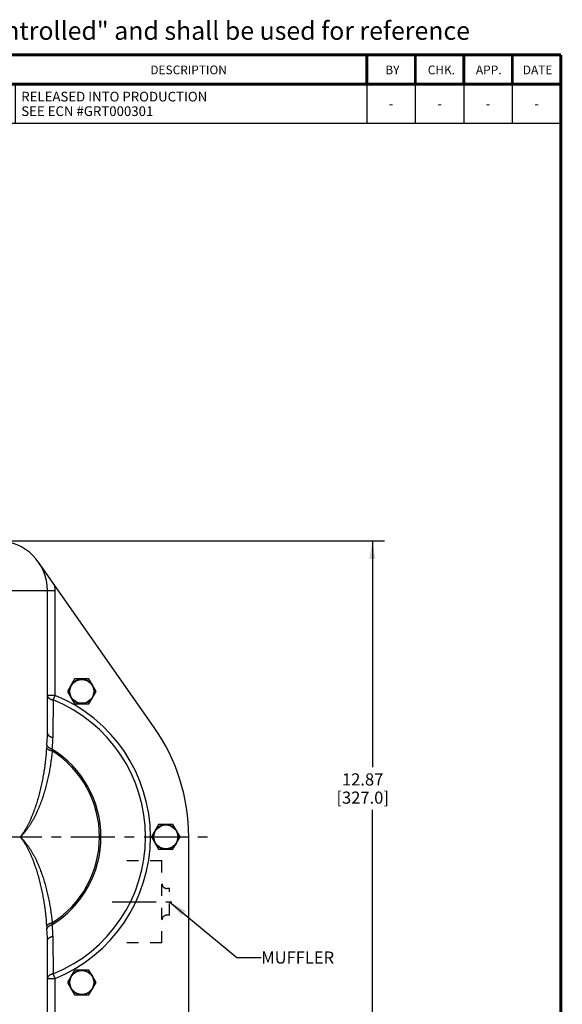
# Model space of a CAD drawing. Units: inches. Extents: x 0 to 22.3, y -0.1 to 17.2.
# Drawn here: x 16.7 to 22.3, y 7.1 to 17.2 of the extents above; entities that cross this region are included whole.
import ezdxf

# ---------------------------------------------------------------- set-up
doc = ezdxf.new("R2010")
doc.units = ezdxf.units.IN
doc.header["$LTSCALE"] = 1.21
doc.header["$MEASUREMENT"] = 0
doc.linetypes.add('CENTER', pattern=[0.6, 0.375, -0.075, 0.075, -0.075])
doc.linetypes.add('DASHED', pattern=[0.2, 0.1, -0.1])
doc.layers.get('0').update_dxf_attribs({"linetype": 'CONTINUOUS'})
for name, color, linetype in [('AXIS', 7, 'CONTINUOUS'), ('DIMENSIONS', 7, 'CONTINUOUS'), ('DRAWING', 7, 'CONTINUOUS')]:
    doc.layers.add(name, color=color, linetype=linetype)
doc.styles.get("Standard").update_dxf_attribs({"font": 'txt', "width": 0.8})
doc.styles.add('TEXTSTYLE_2', font='cgomg.ttf')
doc.styles.add('TEXTSTYLE_25', font='txt', dxfattribs={"width": 0.625})
doc.styles.add('TEXTSTYLE_5', font='txt', dxfattribs={"width": 0.809524})
doc.styles.add('TEXTSTYLE_6', font='txt', dxfattribs={"width": 0.77381})
doc.styles.add('TEXTSTYLE_7', font='txt', dxfattribs={"width": 0.82684})
doc.dimstyles.new('DIMSTYLE_1', dxfattribs={"dimtxt": 0.125, "dimasz": 0.1875, "dimexe": 0.125, "dimexo": 0.0625, "dimgap": 0.0625, "dimtad": 0, "dimtih": 1, "dimtoh": 1, "dimlfac": 2, "dimzin": 4, "dimdsep": 46, "dimtxsty": 'Standard', "dimblk": '_FILLED', "dimblk1": '_FILLED', "dimblk2": '_FILLED', "dimcen": 0.09, "dimadec": 6, "dimazin": 1, "dimtp": 1e-06, "dimtm": 1e-06, "dimtfac": 1, "dimtofl": 0, "dimtmove": 0, "dimatfit": 3, "dimldrblk": '_FILLED', "dimfxl": 1, "dimtolj": 1, "dimtzin": 4, "dimarcsym": 0})
doc.dimstyles.get("Standard").update_dxf_attribs({"dimtxt": 0.125, "dimasz": 0.1875, "dimexe": 0.125, "dimexo": 0.0625, "dimgap": 0.09, "dimtad": 0, "dimtih": 1, "dimtoh": 1, "dimdec": 6, "dimzin": 4, "dimdsep": 46, "dimtxsty": 'Standard', "dimblk": '_FILLED', "dimblk1": '_FILLED', "dimblk2": '_FILLED', "dimcen": 0.09, "dimadec": 6, "dimazin": 1, "dimtol": 1, "dimtp": 1e-06, "dimtm": 1e-06, "dimtfac": 1, "dimtdec": 6, "dimtofl": 0, "dimtmove": 0, "dimatfit": 3, "dimldrblk": '_FILLED', "dimfxl": 1, "dimtolj": 1, "dimtzin": 4, "dimarcsym": 0})

# ---------------------------------------------------------------- blocks, each defined once
blk = doc.blocks.new('_FILLED')
at = {"color": 0, "linetype": 'ByBlock'}
blk.add_solid([(0, 0), (-1, 0.167), (-1, -0.167)], dxfattribs=at)
blk = doc.blocks.new('*D10')
at = {"layer": 'DIMENSIONS', "color": 2, "linetype": 'Continuous', "transparency": 16777216}
for p, q in [((16.558, 11.838), (20.482, 11.838)), ((20.357, 11.838), (20.357, 9.505)), ((20.357, 5.401), (20.357, 9.067)), ((18.526, 5.401), (20.482, 5.401))]:
    blk.add_line(p, q, dxfattribs=at)
at = {"layer": 'DIMENSIONS', "color": 2, "linetype": 'Continuous', "transparency": 16777216, "xscale": 0.1875, "yscale": 0.1875, "zscale": 0.1875}
for p, rotation in [((20.357, 11.838), 90), ((20.357, 5.401), 270)]:
    blk.add_blockref('_FILLED', p, dxfattribs=dict(at, rotation=rotation))
at = {"layer": 'DIMENSIONS', "color": 2, "linetype": 'Continuous', "transparency": 16777216, "insert": (20.257, 9.442), "char_height": 0.125, "width": 0.7, "attachment_point": 2, "line_spacing_factor": 0.9}
blk.add_mtext('12.87\\P[327.0]', dxfattribs=at)
blk = doc.blocks.new('*T16')
at = {"color": 2, "linetype": 'Continuous'}
for p, q in [((0, 0), (6, 0)), ((0, 0), (0, -0.4)), ((0.375, 0), (0.375, -0.4)), ((4, 0), (4, -0.4)), ((4.5, 0), (4.5, -0.4)), ((5, 0), (5, -0.4)), ((5.5, 0), (5.5, -0.4)), ((6, 0), (6, -0.4)), ((0, -0.4), (6, -0.4))]:
    blk.add_line(p, q, dxfattribs=at)
at = {"layer": 'DRAWING', "color": 2, "linetype": 'Continuous', "char_height": 0.1, "line_spacing_factor": 0.9}
for s, insert, width, attachment_point in [('RELEASED INTO PRODUCTION\\PSEE ECN #GRT000301', (0.4375, -0.078125), 3.84, 1), ('A', (0.1875, -0.15), 0.16, 2), ('-', (4.25, -0.15), 0.16, 2), ('-', (4.75, -0.15), 0.16, 2), ('-', (5.25, -0.15), 0.16, 2)]:
    blk.add_mtext(s, dxfattribs=dict(at, insert=insert, width=width, attachment_point=attachment_point))
at = {"layer": 'DRAWING', "color": 2, "linetype": 'Continuous', "insert": (5.75, -0.15), "char_height": 0.1, "width": 0.125, "attachment_point": 2, "line_spacing_factor": 0.9, "style": 'TEXTSTYLE_25'}
blk.add_mtext('-', dxfattribs=at)

msp = doc.modelspace()

# ---------------------------------------------------------------- linework, layer by layer
at = {"color": 7, "linetype": 'Continuous'}
for p, q in [((18.1077048, 9.91614543), (16.91452014, 11.61989322)), ((17.00710412, 9.8567992), (17.00710412, 11.3262962)), ((17.28756127, 10.41508036), (17.21368771, 10.28712761)), ((17.43530838, 10.41508036), (17.28756127, 10.41508036)), ((17.50918194, 10.28712761), (17.43530838, 10.41508036)), ((17.21368771, 10.28712761), (17.28756127, 10.15917485)), ((17.43530838, 10.15917485), (17.50918194, 10.28712761)), ((17.28756127, 10.15917485), (17.43530838, 10.15917485)), ((18.153703, 8.91487887), (18.07982944, 8.78692612)), ((18.30145012, 8.91487887), (18.153703, 8.91487887)), ((18.37532367, 8.78692612), (18.30145012, 8.91487887)), ((18.07982944, 8.78692612), (18.153703, 8.65897336)), ((18.30145012, 8.65897336), (18.37532367, 8.78692612)), ((18.46379703, 5.40109935), (18.46379703, 8.78692612)), ((18.153703, 8.65897336), (18.30145012, 8.65897336)), ((17.00710412, 5.93259541), (17.00710412, 7.71705303)), ((17.28756127, 7.41467739), (17.21368771, 7.28672463)), ((17.43530838, 7.41467739), (17.28756127, 7.41467739)), ((17.50918194, 7.28672463), (17.43530838, 7.41467739)), ((17.21368771, 7.28672463), (17.28756127, 7.15877188)), ((17.43530838, 7.15877188), (17.50918194, 7.28672463)), ((17.28756127, 7.15877188), (17.43530838, 7.15877188))]:
    msp.add_line(p, q, dxfattribs=at)
at = {"color": 9, "linetype": 'Continuous'}
for p, q in [((15.90474191, 11.3262962), (17.08584428, 11.3262962)), ((17.08584428, 10.24587082), (17.08584428, 11.3262962)), ((17.08584428, 10.24587082), (17.00710412, 10.24587082)), ((17.06685385, 10.19895536), (17.08584428, 10.24587082)), ((17.00710412, 7.32798142), (17.08584428, 7.32798142)), ((17.08584428, 7.32798142), (17.06685385, 7.37489687)), ((17.08584428, 5.85385525), (17.08584428, 7.32798142))]:
    msp.add_line(p, q, dxfattribs=at)
at = {"color": 7, "linetype": 'DASHED'}
for p, q in [((18.18821105, 8.54086313), (17.77482065, 8.54086313)), ((18.18820648, 7.69440643), (18.18820648, 8.54064121)), ((18.26694664, 8.25543006), (18.23741908, 8.25543006)), ((18.26694664, 7.9798395), (18.26694664, 8.25530754)), ((18.26694664, 7.9798395), (18.23741908, 7.9798395)), ((18.18820648, 7.69440643), (17.77482065, 7.69440643))]:
    msp.add_line(p, q, dxfattribs=at)
at = {"color": 5, "linetype": 'Continuous', "const_width": 0.03}
for points in [[(0, 16.848), (22.3, 16.848)], [(20.3, 16.548), (20.3, 16.848)], [(20.8, 16.548), (20.8, 16.848)], [(21.3, 16.548), (21.3, 16.848)], [(21.8, 16.548), (21.8, 16.848)], [(22.3, 0), (22.3, 16.848)], [(16.3, 16.548), (22.3, 16.548)]]:
    msp.add_lwpolyline(points, dxfattribs=at)
at = {"color": 7, "linetype": 'Continuous'}
for centre, radius in [((17.36143483, 10.28712761), 0.12795276), ((17.36143483, 10.28712761), 0.1230315), ((18.22757656, 8.78692612), 0.12795276), ((18.22757656, 8.78692612), 0.1230315), ((17.36143483, 7.28672463), 0.12795276), ((17.36143483, 7.28672463), 0.1230315)]:
    msp.add_circle(centre, radius, dxfattribs=at)
for centre, radius, end in [((16.49529309, 11.3262962), 0.51181102, 180), ((16.49529309, 8.78692612), 1.96850394, 35.004684681)]:
    msp.add_arc(centre, radius, 0, end, dxfattribs=at)
at = {"color": 9, "linetype": 'Continuous'}
for centre, radius, start, end in [((16.49529309, 11.3262962), 0.59055118, 0, 5.078249814), ((16.49529309, 8.78692612), 1.52332147, 292.037102468, 67.962897532), ((16.49529309, 8.78692612), 1.57393466, 292.037102468, 67.962897532), ((18.16346502, 9.61529545), 1.16866243, 174.077940811, 175.698672888), ((16.49529309, 8.78692612), 1.06340388, 301.589398698, 58.410601302), ((17.44536871, 9.76066912), 0.39885805, 189.803030094, 192.734529109), ((16.49529309, 8.78692612), 1.04853796, 302.347832118, 57.652167882), ((18.16346502, 7.95855679), 1.16866243, 184.301327112, 185.922059189), ((17.44536871, 7.81318312), 0.39885805, 167.265470891, 170.196969906)]:
    msp.add_arc(centre, radius, start, end, dxfattribs=at)
at = {"color": 7, "linetype": 'DASHED'}
for centre, start, end in [((18.23741908, 8.30464265), 180, 270), ((18.23741908, 7.93062691), 90, 180)]:
    msp.add_arc(centre, 0.0492126, start, end, dxfattribs=at)
at = {"color": 9, "linetype": 'Continuous'}
for points, knots in [([(17.00710412, 10.24587082), (17.00710412, 10.2446121), (17.00727097, 10.24204858), (17.00802046, 10.23819541), (17.0092961, 10.23431375), (17.01112069, 10.23044559), (17.01350875, 10.22663976), (17.01643725, 10.22293285), (17.01988438, 10.21936641), (17.02382663, 10.21598471), (17.02823305, 10.21283597), (17.03304265, 10.20993967), (17.03819343, 10.20731899), (17.04362234, 10.20499782), (17.04926725, 10.20300005), (17.05505847, 10.20132268), (17.06092938, 10.19996132), (17.0648795, 10.1992566), (17.06685385, 10.19895536)], [0, 0, 0, 0, 0.0459665313, 0.0935139496, 0.142988038, 0.1947892434, 0.2493123589, 0.3067084714, 0.3670009542, 0.4301675219, 0.4961205987, 0.5645474154, 0.6350071135, 0.7070006532, 0.7800107587, 0.8535433297, 0.9270648849, 1, 1, 1, 1]), ([(17.06685384, 10.19895536), (17.06613315, 10.13480747), (17.06453469, 10.00598181), (17.06252972, 9.87716163), (17.0613854, 9.81248826)], [0, 0, 0, 0, 0.4979370962, 1, 1, 1, 1]), ([(17.00103954, 9.73587277), (17.00310551, 9.75587832), (17.00614254, 9.79615889), (17.0071041, 9.83653854), (17.00710412, 9.85679955)], [0, 0, 0, 0, 0.4981538525, 1, 1, 1, 1]), ([(17.00710412, 9.8567992), (17.00710412, 9.85564389), (17.00725491, 9.85329383), (17.0079319, 9.84976351), (17.0090811, 9.84621031), (17.01072053, 9.84266875), (17.01286186, 9.83917851), (17.01548656, 9.8357695), (17.01857711, 9.83247529), (17.02211474, 9.82933169), (17.02607473, 9.82637776), (17.03040818, 9.82363073), (17.03506521, 9.82111099), (17.039995, 9.81883957), (17.04514673, 9.81683769), (17.05046219, 9.81510558), (17.05588489, 9.81364279), (17.05954793, 9.81284376), (17.0613854, 9.81248826)], [0, 0, 0, 0, 0.0459383358, 0.0933456789, 0.1425841128, 0.1940571855, 0.2481576389, 0.3050650959, 0.3648422601, 0.4275041908, 0.49299978, 0.5610709858, 0.6313438792, 0.7033906993, 0.7767585421, 0.8509888151, 0.925581697, 1, 1, 1, 1]), ([(17.06138511, 9.81248832), (17.06102993, 9.79241388), (17.05921875, 9.75238963), (17.05504119, 9.71253818), (17.05233388, 9.692759)], [0, 0, 0, 0, 0.5014232372, 1, 1, 1, 1]), ([(16.99809435, 9.70294704), (16.99511414, 9.66302789), (16.98761558, 9.58327195), (16.97425917, 9.4840095), (16.96098041, 9.40496296), (16.9496467, 9.34587586), (16.93685954, 9.28704601), (16.92252166, 9.22852518), (16.90651012, 9.17037861), (16.88867681, 9.11268987), (16.87214919, 9.06510491), (16.85780686, 9.02740165), (16.84644848, 8.99931365), (16.83445404, 8.97145471), (16.82178012, 8.94385663), (16.8083657, 8.91656332), (16.79652633, 8.89412151), (16.78662945, 8.87637171), (16.77897926, 8.86316286), (16.77109178, 8.8500758), (16.76295375, 8.83712273), (16.75595932, 8.82645099), (16.75023234, 8.81798919), (16.74441294, 8.8095722), (16.73696641, 8.79915549), (16.73079693, 8.7909729), (16.72765044, 8.78692612)], [0, 0, 0, 0, 0.124230888, 0.2485367713, 0.3107345591, 0.3729648012, 0.4352340931, 0.4975518507, 0.5599283333, 0.6223764006, 0.6849119086, 0.7162199045, 0.7475582549, 0.7789310309, 0.8103425859, 0.8417965511, 0.8733000008, 0.8890739705, 0.9048636485, 0.9206693413, 0.9364922832, 0.9523351178, 0.9602651779, 0.968201562, 0.9840915385, 1, 1, 1, 1]), ([(17.05632152, 9.67274718), (17.05530433, 9.66286693), (17.05318687, 9.64311157), (17.04972575, 9.61350659), (17.04657342, 9.58886355), (17.04387263, 9.5691703), (17.04104609, 9.54949147), (17.03727812, 9.52492365), (17.03238481, 9.49549658), (17.02712296, 9.46612519), (17.02149579, 9.43681259), (17.01548849, 9.40756561), (17.0069514, 9.36866092), (16.99759715, 9.32992296), (16.98737229, 9.29139422), (16.9792511, 9.26259981), (16.97066737, 9.23392348), (16.96161131, 9.20537439), (16.95206594, 9.17696454), (16.93864563, 9.13928056), (16.92414581, 9.10195256), (16.90847305, 9.06507477), (16.8960885, 9.03764328), (16.88304513, 9.01048142), (16.86930473, 8.98362287), (16.85483292, 8.95710321), (16.83956848, 8.93097719), (16.82344922, 8.90530809), (16.80926853, 8.88436082), (16.79744462, 8.86790319), (16.78832095, 8.85571416), (16.77893504, 8.84370133), (16.76927501, 8.83188111), (16.75933143, 8.82026898), (16.75080471, 8.81078289), (16.74383423, 8.80331409), (16.73675594, 8.79592304), (16.73132808, 8.79048972), (16.72765044, 8.78692612)], [0, 0, 0, 0, 0.0309883661, 0.0619868667, 0.0929922244, 0.108496864, 0.1240026132, 0.155017974, 0.1860400776, 0.2170704813, 0.2481103562, 0.2791600358, 0.3102202032, 0.3723745008, 0.4034716305, 0.4345832015, 0.4657109428, 0.496857082, 0.5280232874, 0.559210907, 0.6216557952, 0.652921045, 0.6842176199, 0.715548758, 0.7469185877, 0.7783320673, 0.8097931461, 0.8413070129, 0.8728815139, 0.8886951587, 0.9045276699, 0.9203800812, 0.936253821, 0.9521503535, 0.9680721931, 0.9760439437, 0.9840230609, 1, 1, 1, 1]), ([(17.05632152, 9.67274718), (17.05284757, 9.67335775), (17.04766954, 9.67442582), (17.04087272, 9.67616906), (17.03589366, 9.6776292), (17.03107018, 9.67924129), (17.02644371, 9.68099244), (17.02205574, 9.68286964), (17.01794676, 9.68486013), (17.01415424, 9.68695376), (17.01070405, 9.68912897), (17.00761698, 9.69136607), (17.00491219, 9.69364606), (17.00260512, 9.6959569), (17.0001675, 9.69892035), (16.99875178, 9.70132086), (16.99809435, 9.70294704)], [0, 0, 0, 0, 0.1562380674, 0.2339974218, 0.3107713236, 0.3860227661, 0.459217226, 0.5298305219, 0.5973598434, 0.6613724084, 0.7216191397, 0.7779142206, 0.8301098008, 0.8781661354, 0.9223039871, 1, 1, 1, 1]), ([(17.05233414, 9.69275892), (17.04909881, 9.6937125), (17.04430521, 9.69534752), (17.03809875, 9.69794293), (17.03358169, 9.7000909), (17.02923975, 9.70243612), (17.02510659, 9.70496173), (17.02121614, 9.70765071), (17.01760185, 9.71048639), (17.01429626, 9.71345381), (17.01131832, 9.71652606), (17.00868359, 9.71967855), (17.0057171, 9.72385989), (17.00287816, 9.72917315), (17.0014737, 9.73367679), (17.00103961, 9.73587245)], [0, 0, 0, 0, 0.1443528612, 0.2163969403, 0.2878366919, 0.3583209743, 0.4274991879, 0.4950325346, 0.5606087117, 0.623975259, 0.6849960105, 0.7435718204, 0.7996283726, 0.904212547, 1, 1, 1, 1]), ([(16.72765044, 8.78692612), (16.73132805, 8.78336247), (16.73675586, 8.77792911), (16.74383417, 8.77053807), (16.7508047, 8.76306934), (16.75933152, 8.75358329), (16.77257974, 8.73811208), (16.78843473, 8.71824851), (16.80642335, 8.69369369), (16.82344921, 8.6685443), (16.83956843, 8.64287495), (16.85483286, 8.61674899), (16.86930476, 8.59022937), (16.88304519, 8.56337085), (16.89608853, 8.53620897), (16.90847305, 8.50877746), (16.92414582, 8.47189968), (16.93864565, 8.43457168), (16.95206594, 8.3968877), (16.96161128, 8.36847784), (16.97066735, 8.33992875), (16.9792511, 8.31125243), (16.9873723, 8.28245802), (16.99759715, 8.24392929), (17.00695138, 8.20519131), (17.01548851, 8.16628664), (17.02149584, 8.13703966), (17.02712301, 8.10772707), (17.03238482, 8.07835566), (17.03727807, 8.04892858), (17.04104601, 8.02436075), (17.04387256, 8.00468192), (17.04657341, 7.98498869), (17.04972587, 7.96034567), (17.05318707, 7.9307407), (17.05530443, 7.91098532), (17.05632152, 7.90110505)], [0, 0, 0, 0, 0.0159770044, 0.0239561472, 0.0319279201, 0.0478498012, 0.0637463936, 0.0954707714, 0.1271155004, 0.1586901136, 0.1902040922, 0.2216652783, 0.2530788558, 0.284448789, 0.3157800363, 0.347076721, 0.3783420766, 0.4407871765, 0.4719749038, 0.5031412172, 0.5342874622, 0.5654153075, 0.5965269824, 0.6276242177, 0.6897787291, 0.7208390023, 0.751888787, 0.7829287668, 0.8139592772, 0.84498149, 0.8759969604, 0.891502763, 0.9070074542, 0.9380129109, 0.9690115138, 1, 1, 1, 1]), ([(16.72765044, 8.78692612), (16.73079693, 8.78287934), (16.73696651, 8.77469679), (16.74589867, 8.76220102), (16.75455715, 8.74953992), (16.76295382, 8.73672958), (16.77109173, 8.72377641), (16.77897922, 8.71068936), (16.78662942, 8.69748052), (16.79652634, 8.67973075), (16.80836568, 8.65728892), (16.82178008, 8.62999561), (16.83445403, 8.60239754), (16.8464485, 8.57453863), (16.85780684, 8.5464506), (16.87214917, 8.50874735), (16.88867682, 8.4611624), (16.90651012, 8.40347365), (16.92252166, 8.34532708), (16.93685954, 8.28680624), (16.9496467, 8.2279764), (16.96098041, 8.16888929), (16.97425916, 8.08984275), (16.98761558, 7.9905803), (16.99511414, 7.91082435), (16.99809435, 7.8709052)], [0, 0, 0, 0, 0.015908464, 0.0317984414, 0.047664683, 0.0635075199, 0.0793304679, 0.0951361652, 0.1109258433, 0.1266998088, 0.158203264, 0.189657236, 0.2210687897, 0.2524415619, 0.2837799231, 0.3150879252, 0.3776234406, 0.4400715247, 0.502448026, 0.5647657999, 0.6270351063, 0.6892653637, 0.7514631693, 0.8757690773, 1, 1, 1, 1]), ([(16.99809435, 7.8709052), (16.99875178, 7.87253137), (17.0001675, 7.87493189), (17.00260512, 7.87789533), (17.00491219, 7.88020617), (17.00761698, 7.88248616), (17.01070405, 7.88472327), (17.01415424, 7.88689848), (17.01794676, 7.8889921), (17.02205574, 7.89098259), (17.02644371, 7.8928598), (17.03107018, 7.89461095), (17.03589366, 7.89622303), (17.04087272, 7.89768317), (17.04766954, 7.89942641), (17.05284757, 7.90049449), (17.05632152, 7.90110505)], [0, 0, 0, 0, 0.0776960121, 0.1218338634, 0.1698901993, 0.2220857803, 0.2783808596, 0.3386275895, 0.4026401558, 0.4701694795, 0.540782775, 0.6139772334, 0.6892286748, 0.7660025777, 0.8437619341, 1, 1, 1, 1]), ([(17.00710412, 7.71705269), (17.0071041, 7.73731369), (17.00614254, 7.77769335), (17.00310551, 7.81797392), (17.00103954, 7.83797946)], [0, 0, 0, 0, 0.5018461475, 1, 1, 1, 1]), ([(17.00103961, 7.83797978), (17.0014737, 7.84017544), (17.00287816, 7.84467909), (17.0057171, 7.84999234), (17.00868359, 7.85417368), (17.01131832, 7.85732618), (17.01429626, 7.86039842), (17.01760185, 7.86336584), (17.02121614, 7.86620153), (17.02510659, 7.86889051), (17.02923975, 7.87141612), (17.03358169, 7.87376134), (17.03809875, 7.8759093), (17.04430521, 7.87850472), (17.04909881, 7.88013974), (17.05233414, 7.88109331)], [0, 0, 0, 0, 0.095787453, 0.2003716274, 0.2564281796, 0.3150039895, 0.376024741, 0.4393912883, 0.5049674654, 0.5725008121, 0.6416790257, 0.7121633081, 0.7836030597, 0.8556471388, 1, 1, 1, 1]), ([(17.05233388, 7.88109323), (17.05504119, 7.86131405), (17.05921875, 7.82146261), (17.06102993, 7.78143835), (17.06138511, 7.76136391)], [0, 0, 0, 0, 0.4985767628, 1, 1, 1, 1]), ([(17.00710412, 7.71705303), (17.00710412, 7.71820787), (17.00725256, 7.72055691), (17.00792714, 7.72408738), (17.00908011, 7.72764023), (17.01072095, 7.73118174), (17.01285659, 7.73467469), (17.01547797, 7.73808571), (17.01857315, 7.74137715), (17.02211486, 7.74451882), (17.02607277, 7.74747681), (17.03040381, 7.75022724), (17.03506273, 7.75274395), (17.03999565, 7.75501193), (17.04514885, 7.75701569), (17.05224189, 7.75933005), (17.05770849, 7.76065259), (17.06138541, 7.76136398)], [0, 0, 0, 0, 0.0459200106, 0.0933035684, 0.1425631025, 0.1940673152, 0.2481485095, 0.3050239939, 0.3648242894, 0.4275338834, 0.4930378577, 0.5610897644, 0.6313596782, 0.7034322413, 0.7768387129, 0.8510830543, 1, 1, 1, 1]), ([(17.0613854, 7.76136397), (17.06252972, 7.69669061), (17.06453469, 7.56787043), (17.06613315, 7.43904476), (17.06685384, 7.37489687)], [0, 0, 0, 0, 0.5020629038, 1, 1, 1, 1]), ([(17.06685385, 7.37489687), (17.0648795, 7.37459564), (17.06092938, 7.37389092), (17.05505847, 7.37252956), (17.04926725, 7.37085218), (17.04362234, 7.36885442), (17.03819343, 7.36653324), (17.03304265, 7.36391257), (17.02823305, 7.36101627), (17.02382663, 7.35786752), (17.01988438, 7.35448583), (17.01643725, 7.35091938), (17.01350875, 7.34721248), (17.01112069, 7.34340664), (17.0092961, 7.33953849), (17.00802046, 7.33565683), (17.00727097, 7.33180366), (17.00710412, 7.32924014), (17.00710412, 7.32798142)], [0, 0, 0, 0, 0.0729351151, 0.1464566703, 0.2199892413, 0.2929993468, 0.3649928865, 0.4354525846, 0.5038794013, 0.5698324781, 0.6329990458, 0.6932915286, 0.7506876411, 0.8052107566, 0.857011962, 0.9064860504, 0.9540334687, 1, 1, 1, 1])]:
    msp.add_open_spline(points, degree=3, knots=knots, dxfattribs=at)
at = {"layer": 'AXIS', "color": 7, "linetype": 'CENTER'}
for p, q in [((16.49529309, 8.78692612), (18.67759, 8.78692612)), ((17.67482065, 8.11763478), (18.28824249, 8.11763478))]:
    msp.add_line(p, q, dxfattribs=at)

# ---------------------------------------------------------------- block references
msp.add_blockref('*T16', (16.29965563, 16.54648667))

# ---------------------------------------------------------------- texts
at = {"color": 4, "linetype": 'Continuous', "insert": (11.125, 17.192), "char_height": 0.188, "width": 21.074493677, "attachment_point": 2, "line_spacing_factor": 0.9, "style": 'TEXTSTYLE_2'}
msp.add_mtext('CAD generated and maintained drawing. All printed and electronic copies outside of PSG - Dovers\'s engineering database are \\fCG Omega Bold;"Uncontrolled"\\fCG Omega; and shall be used for reference only.', dxfattribs=at)
at = {"color": 2, "linetype": 'Continuous', "char_height": 0.09, "attachment_point": 1, "line_spacing_factor": 0.9}
for s, insert, width, style in [('DESCRIPTION', (18.06787357, 16.73883295), 0.8185716, 'TEXTSTYLE_7'), ('BY', (20.49030989, 16.73883295), 0.1457142857, 'TEXTSTYLE_5'), ('CHK.', (20.92780989, 16.73883295), 0.2914285714, 'TEXTSTYLE_5'), ('APP.', (21.42435583, 16.73883295), 0.2785714286, 'TEXTSTYLE_6'), ('DATE', (21.90807962, 16.73883295), 0.2914285714, 'TEXTSTYLE_5')]:
    msp.add_mtext(s, dxfattribs=dict(at, insert=insert, width=width, style=style))
at = {"layer": 'DRAWING', "color": 2, "linetype": 'Continuous', "insert": (19.21130106, 7.60589203), "char_height": 0.125, "width": 0.7, "attachment_point": 1, "line_spacing_factor": 0.9}
msp.add_mtext('MUFFLER', dxfattribs=at)

# ---------------------------------------------------------------- dimensions: what is measured, and where the dimension line sits
at = {"layer": 'DIMENSIONS', "color": 2, "linetype": 'Continuous'}
dim = msp.add_linear_dim(base=(20.35713525, 11.83810722), p1=(18.46379703, 5.40109935), p2=(16.49529309, 11.83810722), angle=90, text='<>\\P[]', dimstyle='DIMSTYLE_1', dxfattribs=at)
dim.commit()
dim.dimension.update_dxf_attribs({"geometry": '*D10', "text_midpoint": (20.35713525, 9.28620352), "dimtype": 160})

# ---------------------------------------------------------------- leaders
at = {"layer": 'DRAWING', "color": 2, "linetype": 'Continuous'}
msp.add_leader([(18.26694664, 8.11763478), (18.96130106, 7.54339203), (19.21130106, 7.54339203)], dimstyle='Standard', override={"dimtad": 0}, dxfattribs=at)

doc.saveas('drawing.dxf')
